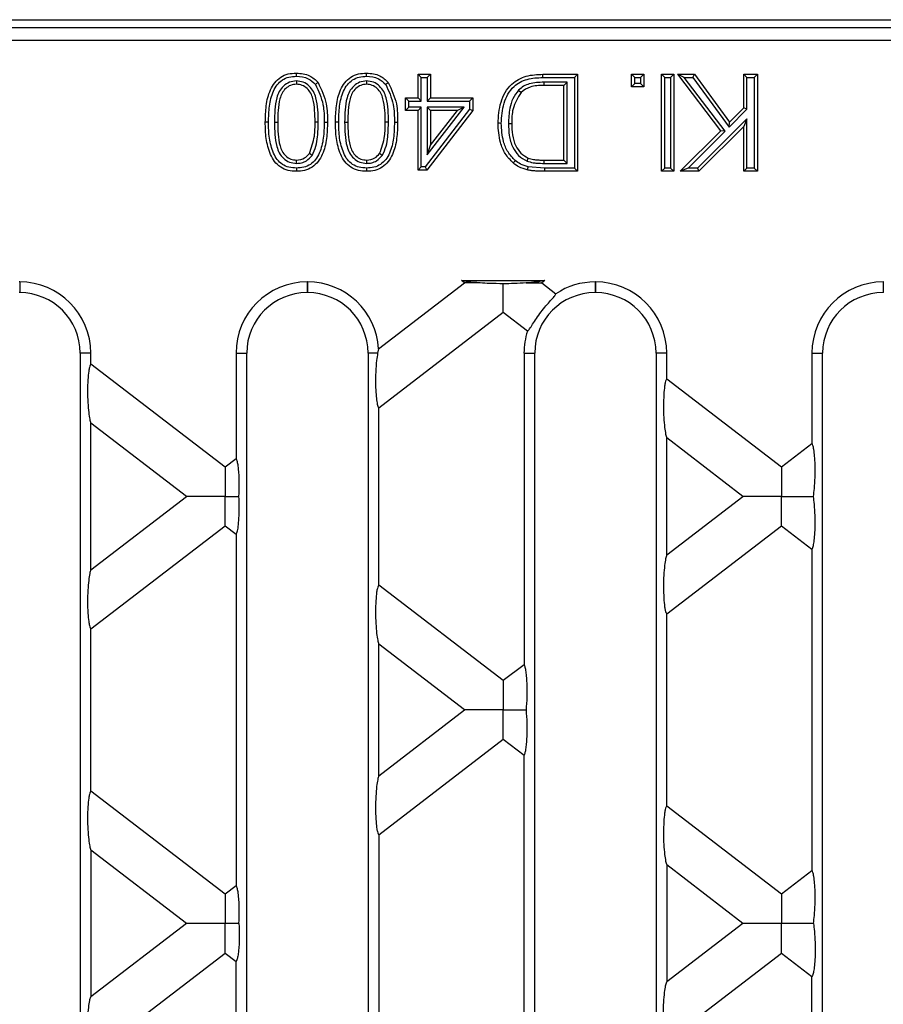
# Model space of a CAD drawing. Units: millimetres. Extents: x 63 to 2101, y 35 to 1370.
# Drawn here: x 597 to 668, y 787 to 869 of the extents above; entities that cross this region are included whole.
import ezdxf

# ---------------------------------------------------------------- set-up
doc = ezdxf.new("R2010")
doc.units = ezdxf.units.MM
doc.header["$LTSCALE"] = 5

msp = doc.modelspace()

# ---------------------------------------------------------------- linework, layer by layer
at = {"color": 7, "linetype": 'Continuous', "lineweight": 25}
for p, q in [((503.554, 868.644), (998.603, 868.644)), ((925.396, 867.96), (576.761, 867.96)), ((576.761, 866.961), (925.396, 866.961)), ((629.641, 863.876), (629.373, 864.144)), ((629.373, 864.144), (630.399, 864.144)), ((629.373, 862.195), (629.373, 864.144)), ((629.641, 863.876), (630.131, 863.876)), ((629.641, 861.927), (629.641, 863.876)), ((630.131, 863.876), (630.399, 864.144)), ((630.131, 863.876), (630.131, 861.927)), ((630.399, 864.144), (630.399, 862.195)), ((639.662, 864.144), (642.527, 864.144)), ((639.663, 863.876), (642.259, 863.876)), ((642.259, 863.876), (642.527, 864.144)), ((642.259, 863.876), (642.259, 856.412)), ((642.527, 864.144), (642.527, 856.144)), ((647.23, 863.876), (646.962, 864.144)), ((646.962, 863.118), (646.962, 864.144)), ((646.962, 864.144), (647.987, 864.144)), ((647.23, 863.386), (647.23, 863.876)), ((647.23, 863.876), (647.719, 863.876)), ((647.719, 863.876), (647.987, 864.144)), ((647.719, 863.876), (647.719, 863.386)), ((647.987, 864.144), (647.987, 863.118)), ((649.704, 863.876), (649.436, 864.144)), ((649.436, 856.144), (649.436, 864.144)), ((649.436, 864.144), (650.461, 864.144)), ((649.704, 856.412), (649.704, 863.876)), ((649.704, 863.876), (650.193, 863.876)), ((650.193, 863.876), (650.461, 864.144)), ((650.193, 863.876), (650.193, 856.412)), ((650.461, 864.144), (650.461, 856.144)), ((651.322, 863.876), (650.781, 864.144)), ((654.329, 859.487), (650.781, 864.144)), ((650.781, 864.144), (652.171, 864.144)), ((654.684, 859.463), (651.322, 863.876)), ((651.322, 863.876), (652.034, 863.876)), ((652.034, 863.876), (652.171, 864.144)), ((652.034, 863.876), (655.012, 859.793)), ((652.171, 864.144), (655.044, 860.203)), ((656.485, 863.876), (656.217, 864.144)), ((656.217, 864.144), (657.345, 864.144)), ((656.217, 861.375), (656.217, 864.144)), ((656.485, 863.876), (657.077, 863.876)), ((656.485, 861.264), (656.485, 863.876)), ((657.077, 863.876), (657.345, 864.144)), ((657.077, 863.876), (657.077, 856.412)), ((657.345, 864.144), (657.345, 856.144)), ((619.342, 863.592), (619.342, 863.324)), ((625.127, 863.592), (625.127, 863.324)), ((637.666, 862.84), (637.86, 862.655)), ((641.667, 863.489), (639.748, 863.489)), ((639.748, 863.489), (639.75, 863.221)), ((641.399, 863.221), (639.75, 863.221)), ((641.667, 863.489), (641.399, 863.221)), ((641.399, 857.067), (641.399, 863.221)), ((641.667, 856.799), (641.667, 863.489)), ((647.23, 863.386), (646.962, 863.118)), ((647.987, 863.118), (646.962, 863.118)), ((647.719, 863.386), (647.23, 863.386)), ((647.719, 863.386), (647.987, 863.118)), ((628.615, 861.927), (628.347, 862.195)), ((628.347, 861.17), (628.347, 862.195)), ((628.347, 862.195), (629.373, 862.195)), ((629.641, 861.927), (629.373, 862.195)), ((630.131, 861.927), (630.399, 862.195)), ((630.399, 862.195), (633.886, 862.195)), ((633.618, 861.927), (633.886, 862.195)), ((633.886, 862.195), (633.886, 861.17)), ((628.615, 861.438), (628.347, 861.17)), ((628.615, 861.438), (628.615, 861.927)), ((628.615, 861.927), (629.641, 861.927)), ((629.641, 861.438), (628.615, 861.438)), ((629.641, 861.438), (629.373, 861.17)), ((629.641, 856.515), (629.641, 861.438)), ((633.618, 861.261), (629.959, 856.515)), ((630.131, 861.927), (633.618, 861.927)), ((630.131, 861.438), (630.131, 857.502)), ((630.131, 857.502), (633.165, 861.438)), ((633.165, 861.438), (630.131, 861.438)), ((630.131, 861.438), (630.399, 861.17)), ((633.165, 861.438), (632.62, 861.17)), ((633.618, 861.927), (633.618, 861.261)), ((633.618, 861.261), (633.886, 861.17)), ((655.012, 859.793), (656.485, 861.264)), ((655.044, 860.203), (656.217, 861.375)), ((656.485, 861.264), (656.217, 861.375)), ((629.373, 861.17), (628.347, 861.17)), ((629.373, 856.247), (629.373, 861.17)), ((633.886, 861.17), (630.091, 856.247)), ((632.62, 861.17), (630.399, 861.17)), ((630.399, 861.17), (630.399, 858.288)), ((630.399, 858.288), (632.62, 861.17)), ((656.485, 860.477), (652.42, 856.412)), ((656.485, 860.477), (656.217, 859.83)), ((656.485, 856.412), (656.485, 860.477)), ((617.536, 860.195), (617.804, 860.195)), ((621.149, 860.195), (620.881, 860.195)), ((623.321, 860.195), (623.588, 860.195)), ((626.933, 860.195), (626.665, 860.195)), ((636.823, 860.084), (637.091, 860.083)), ((656.217, 859.83), (652.531, 856.144)), ((655.012, 859.793), (655.044, 860.203)), ((656.217, 856.144), (656.217, 859.83)), ((650.986, 856.144), (654.329, 859.487)), ((651.633, 856.412), (654.684, 859.463)), ((654.684, 859.463), (654.329, 859.487)), ((630.131, 857.502), (630.399, 858.288)), ((620.638, 857.462), (620.418, 857.615)), ((626.423, 857.462), (626.202, 857.615)), ((638.355, 856.983), (638.455, 857.232)), ((619.353, 856.799), (619.354, 857.067)), ((625.138, 856.799), (625.138, 857.067)), ((629.641, 856.515), (629.373, 856.247)), ((629.959, 856.515), (629.641, 856.515)), ((629.959, 856.515), (630.091, 856.247)), ((639.791, 856.412), (638.441, 856.52)), ((639.775, 856.799), (639.777, 857.067)), ((639.775, 856.799), (641.667, 856.799)), ((639.777, 857.067), (641.399, 857.067)), ((642.259, 856.412), (639.791, 856.412)), ((639.791, 856.412), (639.791, 856.144)), ((641.667, 856.799), (641.399, 857.067)), ((642.259, 856.412), (642.527, 856.144)), ((649.704, 856.412), (649.436, 856.144)), ((650.193, 856.412), (649.704, 856.412)), ((650.193, 856.412), (650.461, 856.144)), ((651.633, 856.412), (650.986, 856.144)), ((652.42, 856.412), (651.633, 856.412)), ((652.42, 856.412), (652.531, 856.144)), ((656.485, 856.412), (656.217, 856.144)), ((657.077, 856.412), (656.485, 856.412)), ((657.077, 856.412), (657.345, 856.144)), ((630.091, 856.247), (629.373, 856.247)), ((642.527, 856.144), (639.791, 856.144)), ((650.461, 856.144), (649.436, 856.144)), ((652.531, 856.144), (650.986, 856.144)), ((657.345, 856.144), (656.217, 856.144)), ((596.532, 847.026), (596.492, 847.026)), ((596.532, 847.026), (596.532, 846.144)), ((620.27, 847.026), (620.23, 847.026)), ((620.23, 847.026), (620.23, 846.144)), ((620.27, 847.026), (620.27, 846.144)), ((626.122, 841.503), (633.214, 846.944)), ((632.953, 847.144), (639.836, 847.144)), ((633.214, 846.944), (632.953, 847.144)), ((639.836, 847.144), (639.576, 846.944)), ((639.576, 846.944), (640.736, 846.054)), ((643.968, 847.026), (643.968, 846.144)), ((644.008, 847.026), (643.968, 847.026)), ((644.008, 847.026), (644.008, 846.144)), ((667.746, 847.026), (667.706, 847.026)), ((667.706, 847.026), (667.706, 846.144)), ((596.532, 846.144), (596.492, 846.144)), ((620.27, 846.144), (620.23, 846.144)), ((644.008, 846.144), (643.968, 846.144)), ((667.746, 846.144), (667.706, 846.144)), ((636.395, 844.503), (626.132, 836.628)), ((638.392, 842.97), (636.395, 844.503)), ((602.394, 841.164), (601.512, 841.164)), ((601.512, 841.164), (601.512, 747.124)), ((602.394, 840.274), (602.394, 841.164)), ((614.369, 841.164), (614.369, 832.484)), ((614.369, 841.164), (615.25, 841.164)), ((615.25, 747.124), (615.25, 841.164)), ((626.04, 841.164), (625.25, 841.164)), ((625.25, 841.164), (625.25, 747.124)), ((626.122, 841.503), (626.04, 841.164)), ((638.107, 841.164), (638.988, 841.164)), ((638.107, 841.164), (638.107, 815.499)), ((638.988, 747.124), (638.988, 841.164)), ((649.87, 841.164), (648.988, 841.164)), ((648.988, 841.164), (648.988, 747.124)), ((649.87, 839.045), (649.87, 841.164)), ((661.845, 841.164), (661.845, 833.714)), ((661.845, 841.164), (662.726, 841.164)), ((662.726, 747.124), (662.726, 841.164)), ((602.394, 840.274), (613.458, 831.785)), ((649.87, 839.045), (659.331, 831.785)), ((626.132, 822.06), (626.132, 836.628)), ((602.394, 823.295), (602.394, 835.393)), ((610.277, 829.344), (602.394, 835.393)), ((649.87, 824.525), (649.87, 834.163)), ((656.15, 829.344), (649.87, 834.163)), ((659.331, 831.785), (661.845, 833.714)), ((613.458, 831.785), (614.369, 832.484)), ((602.394, 823.295), (610.277, 829.344)), ((649.87, 824.525), (656.15, 829.344)), ((613.458, 826.903), (602.394, 818.414)), ((614.369, 826.204), (613.458, 826.903)), ((659.331, 826.903), (649.87, 819.643)), ((661.845, 824.975), (659.331, 826.903)), ((614.369, 826.204), (614.369, 797.284)), ((661.845, 824.975), (661.845, 798.514)), ((626.132, 822.06), (636.395, 814.185)), ((649.87, 803.845), (649.87, 819.643)), ((602.394, 805.074), (602.394, 818.414)), ((626.132, 806.31), (626.132, 817.178)), ((633.214, 811.744), (626.132, 817.178)), ((636.395, 814.185), (638.107, 815.499)), ((626.132, 806.31), (633.214, 811.744)), ((636.395, 809.303), (626.132, 801.428)), ((638.107, 807.989), (636.395, 809.303)), ((638.107, 780.299), (638.107, 807.989)), ((602.394, 805.074), (613.458, 796.585)), ((649.87, 803.845), (659.331, 796.585)), ((626.132, 801.428), (626.132, 786.86)), ((602.394, 800.193), (602.394, 788.095)), ((610.277, 794.144), (602.394, 800.193)), ((649.87, 798.963), (649.87, 789.325)), ((656.15, 794.144), (649.87, 798.963)), ((659.331, 796.585), (661.845, 798.514)), ((613.458, 796.585), (614.369, 797.284)), ((610.277, 794.144), (602.394, 788.095)), ((656.15, 794.144), (649.87, 789.325)), ((602.394, 783.214), (613.458, 791.703)), ((613.458, 791.703), (614.369, 791.004)), ((649.87, 784.443), (659.331, 791.703)), ((659.331, 791.703), (661.845, 789.775)), ((614.369, 762.084), (614.369, 791.004)), ((661.845, 763.314), (661.845, 789.775))]:
    msp.add_line(p, q, dxfattribs=at)
at = {"color": 7, "linetype": 'Continuous', "lineweight": 25, "flags": 128}
for points in [[(619.341, 863.979), (619.342, 864.129), (619.342, 864.247)], [(625.125, 863.979), (625.126, 864.129), (625.127, 864.247)], [(639.663, 863.876), (639.662, 864.026), (639.662, 864.144)], [(620.918, 863.31), (621.036, 863.403), (621.129, 863.476)], [(626.703, 863.31), (626.821, 863.403), (626.914, 863.476)], [(617.046, 860.198), (616.896, 860.198), (616.778, 860.199)], [(621.638, 860.198), (621.789, 860.198), (621.906, 860.199)], [(622.831, 860.198), (622.681, 860.198), (622.563, 860.199)], [(627.423, 860.198), (627.573, 860.198), (627.691, 860.199)], [(636.231, 860.1), (636.081, 860.101), (635.963, 860.101)], [(619.344, 856.412), (619.343, 856.262), (619.342, 856.144)], [(625.129, 856.412), (625.128, 856.262), (625.127, 856.144)], [(637.386, 857.037), (637.29, 856.922), (637.214, 856.832)], [(638.441, 856.52), (638.406, 856.374), (638.378, 856.259)]]:
    msp.add_lwpolyline(points, dxfattribs=at)
at = {"color": 7, "linetype": 'Continuous', "lineweight": 25}
for centre, radius, start, end in [((596.532, 841.164), 5.862, 0, 90), ((620.23, 841.164), 5.862, 90, 180), ((620.27, 841.164), 5.862, 3.31218, 90), ((643.968, 841.164), 5.862, 90, 123.46841), ((644.008, 841.164), 5.862, 0, 90), ((667.706, 841.164), 5.862, 90, 180), ((596.532, 841.164), 4.98, 0, 90), ((620.23, 841.164), 4.98, 90, 180), ((620.27, 841.164), 4.98, 0, 90), ((643.968, 841.164), 4.98, 90, 180), ((644.008, 841.164), 4.98, 0, 90), ((667.706, 841.164), 4.98, 90, 180), ((643.968, 841.164), 5.862, 162.05095, 180)]:
    msp.add_arc(centre, radius, start, end, dxfattribs=at)
for points, knots in [([(616.778, 860.199), (616.79, 860.651), (616.813, 861.554), (617.074, 862.671), (617.526, 863.462), (618.026, 863.936), (618.663, 864.207), (619.116, 864.233), (619.342, 864.247)], [0, 0, 0, 0, 0.250486, 0.500344, 0.625393, 0.750178, 0.874975, 1, 1, 1, 1]), ([(617.046, 860.198), (617.057, 860.638), (617.08, 861.503), (617.324, 862.563), (617.734, 863.287), (618.172, 863.705), (618.734, 863.944), (619.135, 863.967), (619.341, 863.979)], [0, 0, 0, 0, 0.264444, 0.5196596, 0.6423602, 0.7598647, 0.8770834, 1, 1, 1, 1]), ([(619.341, 863.979), (619.683, 863.951), (620.289, 863.902), (620.728, 863.489), (620.918, 863.31)], [0, 0, 0, 0, 0.565361, 1, 1, 1, 1]), ([(619.342, 864.247), (619.727, 864.214), (620.415, 864.154), (620.911, 863.683), (621.129, 863.476)], [0, 0, 0, 0, 0.559688, 1, 1, 1, 1]), ([(622.563, 860.199), (622.575, 860.651), (622.598, 861.554), (622.859, 862.671), (623.31, 863.462), (623.81, 863.936), (624.448, 864.207), (624.9, 864.233), (625.127, 864.247)], [0, 0, 0, 0, 0.250486, 0.500344, 0.625393, 0.750178, 0.874975, 1, 1, 1, 1]), ([(622.831, 860.198), (622.842, 860.638), (622.864, 861.503), (623.108, 862.563), (623.519, 863.287), (623.957, 863.705), (624.519, 863.944), (624.92, 863.967), (625.125, 863.979)], [0, 0, 0, 0, 0.264444, 0.51966, 0.64236, 0.759865, 0.877083, 1, 1, 1, 1]), ([(625.125, 863.979), (625.468, 863.951), (626.074, 863.902), (626.512, 863.489), (626.703, 863.31)], [0, 0, 0, 0, 0.565361, 1, 1, 1, 1]), ([(625.127, 864.247), (625.512, 864.214), (626.199, 864.154), (626.695, 863.683), (626.914, 863.476)], [0, 0, 0, 0, 0.559688, 1, 1, 1, 1]), ([(635.963, 860.101), (636.003, 860.685), (636.084, 861.85), (636.899, 863.354), (638.28, 864.088), (639.2, 864.125), (639.662, 864.144)], [0, 0, 0, 0, 0.2808312, 0.5599606, 0.7790666, 1, 1, 1, 1]), ([(636.231, 860.1), (636.269, 860.657), (636.343, 861.75), (637.093, 863.153), (638.373, 863.827), (639.224, 863.86), (639.663, 863.876)], [0, 0, 0, 0, 0.2868346, 0.5636409, 0.7752046, 1, 1, 1, 1]), ([(619.342, 863.592), (619.148, 863.571), (618.757, 863.53), (618.268, 863.188), (617.903, 862.742), (617.557, 861.738), (617.545, 860.874), (617.536, 860.195)], [0, 0, 0, 0, 0.134442, 0.269917, 0.402452, 0.530773, 1, 1, 1, 1]), ([(619.342, 863.324), (619.179, 863.306), (618.853, 863.271), (618.446, 862.98), (618.135, 862.599), (617.822, 861.665), (617.812, 860.848), (617.804, 860.195)], [0, 0, 0, 0, 0.1246576, 0.2493906, 0.3743768, 0.4995896, 1, 1, 1, 1]), ([(621.149, 860.195), (621.139, 860.873), (621.128, 861.738), (620.783, 862.743), (620.417, 863.189), (619.928, 863.532), (619.537, 863.572), (619.342, 863.592)], [0, 0, 0, 0, 0.469115, 0.59726, 0.730118, 0.86588, 1, 1, 1, 1]), ([(620.881, 860.195), (620.872, 860.848), (620.862, 861.665), (620.551, 862.6), (620.24, 862.981), (619.832, 863.273), (619.506, 863.307), (619.342, 863.324)], [0, 0, 0, 0, 0.500363, 0.625568, 0.750538, 0.875304, 1, 1, 1, 1]), ([(620.918, 863.31), (621.169, 862.767), (621.625, 861.776), (621.634, 860.689), (621.638, 860.198)], [0, 0, 0, 0, 0.5485, 1, 1, 1, 1]), ([(621.129, 863.476), (621.402, 862.894), (621.891, 861.852), (621.902, 860.706), (621.906, 860.199)], [0, 0, 0, 0, 0.557971, 1, 1, 1, 1]), ([(625.127, 863.592), (624.932, 863.571), (624.542, 863.53), (624.052, 863.188), (623.688, 862.742), (623.341, 861.738), (623.33, 860.874), (623.321, 860.195)], [0, 0, 0, 0, 0.134442, 0.269917, 0.402452, 0.530773, 1, 1, 1, 1]), ([(625.127, 863.324), (624.964, 863.306), (624.638, 863.271), (624.23, 862.98), (623.919, 862.599), (623.607, 861.665), (623.597, 860.848), (623.588, 860.195)], [0, 0, 0, 0, 0.1246576, 0.2493906, 0.3743768, 0.4995896, 1, 1, 1, 1]), ([(626.933, 860.195), (626.924, 860.873), (626.912, 861.738), (626.568, 862.743), (626.202, 863.189), (625.712, 863.532), (625.321, 863.572), (625.127, 863.592)], [0, 0, 0, 0, 0.469115, 0.59726, 0.730118, 0.86588, 1, 1, 1, 1]), ([(626.665, 860.195), (626.657, 860.848), (626.647, 861.665), (626.336, 862.6), (626.024, 862.981), (625.617, 863.273), (625.29, 863.307), (625.127, 863.324)], [0, 0, 0, 0, 0.500363, 0.625568, 0.750538, 0.875304, 1, 1, 1, 1]), ([(626.703, 863.31), (626.953, 862.767), (627.41, 861.776), (627.419, 860.689), (627.423, 860.198)], [0, 0, 0, 0, 0.5485, 1, 1, 1, 1]), ([(626.914, 863.476), (627.187, 862.894), (627.676, 861.852), (627.686, 860.706), (627.691, 860.199)], [0, 0, 0, 0, 0.5579715, 1, 1, 1, 1]), ([(637.666, 862.84), (637.495, 862.613), (637.157, 862.162), (636.871, 861.205), (636.841, 860.506), (636.823, 860.084)], [0, 0, 0, 0, 0.2877534, 0.5703428, 1, 1, 1, 1]), ([(639.748, 863.489), (639.34, 863.475), (638.762, 863.456), (638.058, 863.175), (637.798, 862.953), (637.666, 862.84)], [0, 0, 0, 0, 0.542697, 0.769313, 1, 1, 1, 1]), ([(639.75, 863.221), (639.361, 863.22), (638.67, 863.218), (638.107, 862.827), (637.86, 862.655)], [0, 0, 0, 0, 0.561788, 1, 1, 1, 1]), ([(637.86, 862.655), (637.593, 862.212), (637.113, 861.416), (637.098, 860.492), (637.091, 860.083)], [0, 0, 0, 0, 0.557433, 1, 1, 1, 1]), ([(619.342, 856.144), (619.116, 856.159), (618.663, 856.188), (618.026, 856.458), (617.516, 856.925), (617.098, 857.735), (616.8, 858.839), (616.785, 859.745), (616.778, 860.199)], [0, 0, 0, 0, 0.12504, 0.249925, 0.374636, 0.499689, 0.749567, 1, 1, 1, 1]), ([(619.344, 856.412), (619.138, 856.425), (618.734, 856.45), (618.173, 856.688), (617.725, 857.1), (617.348, 857.842), (617.066, 858.888), (617.053, 859.757), (617.046, 860.198)], [0, 0, 0, 0, 0.123159, 0.24177, 0.357575, 0.480015, 0.736009, 1, 1, 1, 1]), ([(617.536, 860.195), (617.545, 859.515), (617.556, 858.648), (617.909, 857.646), (618.27, 857.194), (618.766, 856.855), (619.158, 856.818), (619.353, 856.799)], [0, 0, 0, 0, 0.468903, 0.597134, 0.729402, 0.866108, 1, 1, 1, 1]), ([(617.804, 860.195), (617.811, 859.54), (617.821, 858.72), (618.142, 857.787), (618.449, 857.401), (618.862, 857.113), (619.19, 857.082), (619.354, 857.067)], [0, 0, 0, 0, 0.500379, 0.625559, 0.750527, 0.875236, 1, 1, 1, 1]), ([(621.906, 860.199), (621.894, 859.746), (621.87, 858.842), (621.611, 857.723), (621.159, 856.931), (620.66, 856.457), (620.022, 856.185), (619.569, 856.158), (619.342, 856.144)], [0, 0, 0, 0, 0.250496, 0.500364, 0.625419, 0.750199, 0.874977, 1, 1, 1, 1]), ([(621.638, 860.198), (621.627, 859.757), (621.603, 858.892), (621.362, 857.832), (620.951, 857.107), (620.513, 856.687), (619.951, 856.448), (619.549, 856.424), (619.344, 856.412)], [0, 0, 0, 0, 0.264496, 0.519671, 0.64212, 0.759689, 0.877231, 1, 1, 1, 1]), ([(620.418, 857.615), (620.584, 858.082), (620.883, 858.918), (620.882, 859.804), (620.881, 860.195)], [0, 0, 0, 0, 0.558062, 1, 1, 1, 1]), ([(620.638, 857.462), (620.757, 857.71), (620.99, 858.196), (621.121, 859.133), (621.138, 859.795), (621.149, 860.195)], [0, 0, 0, 0, 0.292068, 0.572186, 1, 1, 1, 1]), ([(625.127, 856.144), (624.9, 856.159), (624.447, 856.188), (623.811, 856.458), (623.301, 856.925), (622.882, 857.735), (622.585, 858.839), (622.57, 859.745), (622.563, 860.199)], [0, 0, 0, 0, 0.12504, 0.249925, 0.374636, 0.499689, 0.749567, 1, 1, 1, 1]), ([(625.129, 856.412), (624.923, 856.425), (624.518, 856.45), (623.958, 856.688), (623.51, 857.1), (623.132, 857.842), (622.85, 858.888), (622.837, 859.757), (622.831, 860.198)], [0, 0, 0, 0, 0.123159, 0.24177, 0.357575, 0.480015, 0.736009, 1, 1, 1, 1]), ([(623.321, 860.195), (623.329, 859.515), (623.34, 858.648), (623.694, 857.646), (624.055, 857.194), (624.55, 856.855), (624.943, 856.818), (625.138, 856.799)], [0, 0, 0, 0, 0.468903, 0.597134, 0.729402, 0.866108, 1, 1, 1, 1]), ([(623.588, 860.195), (623.596, 859.54), (623.605, 858.72), (623.926, 857.787), (624.234, 857.401), (624.647, 857.113), (624.974, 857.082), (625.138, 857.067)], [0, 0, 0, 0, 0.5003787, 0.6255594, 0.7505268, 0.875236, 1, 1, 1, 1]), ([(627.691, 860.199), (627.679, 859.746), (627.654, 858.842), (627.396, 857.723), (626.944, 856.931), (626.444, 856.457), (625.806, 856.185), (625.354, 856.158), (625.127, 856.144)], [0, 0, 0, 0, 0.250496, 0.500364, 0.625419, 0.750199, 0.874977, 1, 1, 1, 1]), ([(627.423, 860.198), (627.411, 859.757), (627.388, 858.892), (627.146, 857.832), (626.736, 857.107), (626.298, 856.687), (625.736, 856.448), (625.334, 856.424), (625.129, 856.412)], [0, 0, 0, 0, 0.264496, 0.519671, 0.64212, 0.759689, 0.877231, 1, 1, 1, 1]), ([(626.202, 857.615), (626.369, 858.082), (626.668, 858.918), (626.666, 859.804), (626.665, 860.195)], [0, 0, 0, 0, 0.558062, 1, 1, 1, 1]), ([(626.423, 857.462), (626.542, 857.71), (626.775, 858.196), (626.906, 859.133), (626.923, 859.795), (626.933, 860.195)], [0, 0, 0, 0, 0.292068, 0.572186, 1, 1, 1, 1]), ([(637.214, 856.832), (636.979, 857.075), (636.509, 857.563), (636.051, 858.704), (635.996, 859.571), (635.963, 860.101)], [0, 0, 0, 0, 0.27977, 0.55992, 1, 1, 1, 1]), ([(637.386, 857.037), (637.171, 857.26), (636.738, 857.711), (636.313, 858.779), (636.262, 859.596), (636.231, 860.1)], [0, 0, 0, 0, 0.27378, 0.552247, 1, 1, 1, 1]), ([(636.823, 860.084), (636.833, 859.756), (636.853, 859.087), (637.117, 858.171), (637.628, 857.407), (638.111, 857.126), (638.355, 856.983)], [0, 0, 0, 0, 0.267835, 0.54709, 0.770846, 1, 1, 1, 1]), ([(637.091, 860.083), (637.1, 859.77), (637.119, 859.144), (637.359, 858.296), (637.815, 857.609), (638.242, 857.358), (638.455, 857.232)], [0, 0, 0, 0, 0.2807523, 0.5607222, 0.7808291, 1, 1, 1, 1]), ([(619.353, 856.799), (619.492, 856.808), (619.776, 856.827), (620.247, 857.03), (620.491, 857.3), (620.638, 857.462)], [0, 0, 0, 0, 0.278516, 0.567006, 1, 1, 1, 1]), ([(619.354, 857.067), (619.59, 857.1), (620.013, 857.159), (620.294, 857.475), (620.418, 857.615)], [0, 0, 0, 0, 0.55834, 1, 1, 1, 1]), ([(625.138, 857.067), (625.374, 857.1), (625.798, 857.159), (626.078, 857.475), (626.202, 857.615)], [0, 0, 0, 0, 0.55834, 1, 1, 1, 1]), ([(625.138, 856.799), (625.277, 856.808), (625.56, 856.827), (626.031, 857.03), (626.276, 857.3), (626.423, 857.462)], [0, 0, 0, 0, 0.278516, 0.567006, 1, 1, 1, 1]), ([(638.455, 857.232), (638.601, 857.19), (638.841, 857.12), (639.188, 857.085), (639.482, 857.07), (639.679, 857.068), (639.777, 857.067)], [0, 0, 0, 0, 0.339573, 0.559718, 0.779851, 1, 1, 1, 1]), ([(638.378, 856.259), (638.141, 856.328), (637.718, 856.449), (637.368, 856.715), (637.214, 856.832)], [0, 0, 0, 0, 0.559864, 1, 1, 1, 1]), ([(638.441, 856.52), (638.226, 856.581), (637.842, 856.691), (637.525, 856.932), (637.386, 857.037)], [0, 0, 0, 0, 0.561734, 1, 1, 1, 1]), ([(638.355, 856.983), (638.519, 856.935), (638.784, 856.857), (639.162, 856.818), (639.471, 856.802), (639.675, 856.8), (639.775, 856.799)], [0, 0, 0, 0, 0.356086, 0.573688, 0.790946, 1, 1, 1, 1]), ([(639.791, 856.144), (639.63, 856.146), (639.365, 856.149), (638.996, 856.169), (638.685, 856.2), (638.48, 856.24), (638.378, 856.259)], [0, 0, 0, 0, 0.340033, 0.560047, 0.780046, 1, 1, 1, 1]), ([(634.501, 846.944), (634.139, 846.973), (633.537, 847.02), (633.12, 847.109), (632.953, 847.144)], [0, 0, 0, 0, 0.599295, 1, 1, 1, 1]), ([(634.501, 846.944), (634.177, 846.944), (633.641, 846.944), (633.335, 846.944), (633.214, 846.944)], [0, 0, 0, 0, 0.603056, 1, 1, 1, 1]), ([(636.395, 846.88), (636.011, 846.882), (635.358, 846.885), (634.752, 846.927), (634.501, 846.944)], [0, 0, 0, 0, 0.586163, 1, 1, 1, 1]), ([(638.289, 846.944), (637.961, 846.923), (637.349, 846.883), (636.698, 846.881), (636.395, 846.88)], [0, 0, 0, 0, 0.535336, 1, 1, 1, 1]), ([(636.395, 844.503), (636.395, 844.611), (636.395, 844.842), (636.395, 845.671), (636.395, 846.417), (636.395, 846.88)], [0, 0, 0, 0, 0.248964, 0.533752, 1, 1, 1, 1]), ([(639.836, 847.144), (639.611, 847.099), (639.179, 847.012), (638.577, 846.966), (638.289, 846.944)], [0, 0, 0, 0, 0.521657, 1, 1, 1, 1]), ([(638.289, 846.944), (638.612, 846.944), (639.148, 846.944), (639.454, 846.944), (639.576, 846.944)], [0, 0, 0, 0, 0.603056, 1, 1, 1, 1]), ([(638.392, 842.97), (638.448, 843.023), (638.559, 843.128), (638.808, 843.524), (639.124, 844.017), (639.507, 844.555), (639.923, 845.068), (640.314, 845.505), (640.629, 845.851), (640.7, 845.986), (640.736, 846.054)], [0, 0, 0, 0, 0.124968, 0.250035, 0.375053, 0.499972, 0.624944, 0.74996, 0.874894, 1, 1, 1, 1]), ([(626.04, 841.164), (626.007, 840.965), (625.935, 840.521), (625.873, 839.589), (625.861, 838.611), (625.898, 837.762), (625.962, 837.168), (626.043, 836.775), (626.104, 836.675), (626.132, 836.628)], [0, 0, 0, 0, 0.148033, 0.331301, 0.531954, 0.675745, 0.802275, 0.909355, 1, 1, 1, 1]), ([(602.394, 840.274), (602.375, 840.246), (602.333, 840.185), (602.274, 839.979), (602.205, 839.593), (602.145, 838.931), (602.121, 838.023), (602.146, 837.087), (602.212, 836.292), (602.296, 835.711), (602.364, 835.49), (602.394, 835.393)], [0, 0, 0, 0, 0.056041, 0.120077, 0.193888, 0.324972, 0.477278, 0.635892, 0.781835, 0.903587, 1, 1, 1, 1]), ([(649.87, 839.045), (649.851, 839.016), (649.809, 838.956), (649.75, 838.749), (649.681, 838.363), (649.621, 837.701), (649.597, 836.794), (649.622, 835.857), (649.688, 835.062), (649.772, 834.481), (649.84, 834.261), (649.87, 834.163)], [0, 0, 0, 0, 0.0560412, 0.1200769, 0.1938884, 0.3249725, 0.4772775, 0.6358919, 0.7818345, 0.9035871, 1, 1, 1, 1]), ([(661.967, 829.344), (661.996, 829.555), (662.06, 830.021), (662.11, 830.934), (662.113, 831.863), (662.073, 832.653), (662.009, 833.205), (661.931, 833.573), (661.872, 833.669), (661.845, 833.714)], [0, 0, 0, 0, 0.152822, 0.336982, 0.53462, 0.675649, 0.800717, 0.907973, 1, 1, 1, 1]), ([(614.611, 829.344), (614.623, 829.721), (614.648, 830.483), (614.599, 831.447), (614.52, 832.043), (614.449, 832.356), (614.394, 832.443), (614.369, 832.484)], [0, 0, 0, 0, 0.297818, 0.602446, 0.748616, 0.880747, 1, 1, 1, 1]), ([(613.458, 831.785), (613.458, 831.674), (613.458, 831.437), (613.458, 830.582), (613.458, 829.818), (613.458, 829.344)], [0, 0, 0, 0, 0.248472, 0.53379, 1, 1, 1, 1]), ([(659.331, 831.785), (659.331, 831.674), (659.331, 831.437), (659.331, 830.582), (659.331, 829.818), (659.331, 829.344)], [0, 0, 0, 0, 0.248472, 0.53379, 1, 1, 1, 1]), ([(613.458, 829.344), (613.068, 829.344), (612.3, 829.344), (611.333, 829.344), (610.621, 829.344), (610.384, 829.344), (610.277, 829.344)], [0, 0, 0, 0, 0.3161921, 0.6230662, 0.8303988, 1, 1, 1, 1]), ([(613.458, 829.344), (613.677, 829.344), (614.065, 829.344), (614.446, 829.344), (614.611, 829.344)], [0, 0, 0, 0, 0.565269, 1, 1, 1, 1]), ([(613.458, 826.903), (613.458, 827.014), (613.458, 827.251), (613.458, 828.106), (613.458, 828.87), (613.458, 829.344)], [0, 0, 0, 0, 0.248472, 0.53379, 1, 1, 1, 1]), ([(614.369, 826.204), (614.402, 826.262), (614.472, 826.387), (614.558, 826.875), (614.62, 827.585), (614.643, 828.455), (614.621, 829.053), (614.611, 829.344)], [0, 0, 0, 0, 0.153439, 0.328393, 0.524593, 0.768288, 1, 1, 1, 1]), ([(659.331, 829.344), (658.942, 829.344), (658.173, 829.344), (657.207, 829.344), (656.495, 829.344), (656.257, 829.344), (656.15, 829.344)], [0, 0, 0, 0, 0.316192, 0.623066, 0.830399, 1, 1, 1, 1]), ([(659.331, 829.344), (659.896, 829.344), (660.845, 829.344), (661.643, 829.344), (661.967, 829.344)], [0, 0, 0, 0, 0.594478, 1, 1, 1, 1]), ([(659.331, 826.903), (659.331, 827.014), (659.331, 827.251), (659.331, 828.106), (659.331, 828.87), (659.331, 829.344)], [0, 0, 0, 0, 0.248472, 0.53379, 1, 1, 1, 1]), ([(661.845, 824.975), (661.872, 825.019), (661.931, 825.115), (662.009, 825.483), (662.073, 826.035), (662.113, 826.825), (662.11, 827.754), (662.06, 828.667), (661.996, 829.133), (661.967, 829.344)], [0, 0, 0, 0, 0.0920273, 0.1992829, 0.3243507, 0.4653803, 0.6630179, 0.8471778, 1, 1, 1, 1]), ([(649.87, 824.525), (649.84, 824.428), (649.772, 824.207), (649.688, 823.626), (649.622, 822.831), (649.597, 821.894), (649.621, 820.987), (649.681, 820.325), (649.75, 819.939), (649.809, 819.732), (649.851, 819.672), (649.87, 819.643)], [0, 0, 0, 0, 0.096413, 0.218165, 0.364108, 0.522722, 0.675028, 0.806112, 0.879923, 0.943959, 1, 1, 1, 1]), ([(602.394, 823.295), (602.364, 823.198), (602.296, 822.977), (602.212, 822.397), (602.146, 821.602), (602.121, 820.665), (602.145, 819.757), (602.205, 819.095), (602.274, 818.709), (602.333, 818.503), (602.375, 818.442), (602.394, 818.414)], [0, 0, 0, 0, 0.096413, 0.218165, 0.364108, 0.522722, 0.675028, 0.806112, 0.879923, 0.943959, 1, 1, 1, 1]), ([(626.132, 822.06), (626.113, 822.031), (626.071, 821.97), (626.012, 821.764), (625.943, 821.378), (625.883, 820.716), (625.859, 819.809), (625.884, 818.872), (625.95, 818.077), (626.034, 817.496), (626.102, 817.275), (626.132, 817.178)], [0, 0, 0, 0, 0.0560412, 0.1200769, 0.1938884, 0.3249725, 0.4772775, 0.6358919, 0.7818345, 0.9035871, 1, 1, 1, 1]), ([(638.306, 811.744), (638.331, 812.103), (638.384, 812.857), (638.369, 813.908), (638.313, 814.654), (638.253, 815.085), (638.183, 815.379), (638.131, 815.46), (638.107, 815.499)], [0, 0, 0, 0, 0.256156, 0.538749, 0.67301, 0.794867, 0.903331, 1, 1, 1, 1]), ([(636.395, 814.185), (636.395, 814.074), (636.395, 813.837), (636.395, 812.982), (636.395, 812.218), (636.395, 811.744)], [0, 0, 0, 0, 0.248472, 0.53379, 1, 1, 1, 1]), ([(636.395, 811.744), (636.005, 811.744), (635.237, 811.744), (634.27, 811.744), (633.558, 811.744), (633.32, 811.744), (633.214, 811.744)], [0, 0, 0, 0, 0.316192, 0.623066, 0.830399, 1, 1, 1, 1]), ([(636.395, 811.744), (636.773, 811.744), (637.429, 811.744), (638.044, 811.744), (638.306, 811.744)], [0, 0, 0, 0, 0.575664, 1, 1, 1, 1]), ([(636.395, 809.303), (636.395, 809.414), (636.395, 809.651), (636.395, 810.506), (636.395, 811.27), (636.395, 811.744)], [0, 0, 0, 0, 0.2484715, 0.5337895, 1, 1, 1, 1]), ([(638.107, 807.989), (638.131, 808.028), (638.183, 808.109), (638.253, 808.403), (638.313, 808.834), (638.369, 809.58), (638.384, 810.631), (638.331, 811.385), (638.306, 811.744)], [0, 0, 0, 0, 0.096669, 0.205133, 0.32699, 0.461251, 0.743844, 1, 1, 1, 1]), ([(626.132, 806.31), (626.102, 806.213), (626.034, 805.992), (625.95, 805.411), (625.884, 804.616), (625.859, 803.679), (625.883, 802.772), (625.943, 802.11), (626.012, 801.724), (626.071, 801.518), (626.113, 801.457), (626.132, 801.428)], [0, 0, 0, 0, 0.096413, 0.218165, 0.364108, 0.522722, 0.675028, 0.806112, 0.879923, 0.943959, 1, 1, 1, 1]), ([(602.394, 805.074), (602.375, 805.046), (602.333, 804.985), (602.274, 804.779), (602.205, 804.393), (602.145, 803.731), (602.121, 802.823), (602.146, 801.887), (602.212, 801.092), (602.296, 800.511), (602.364, 800.29), (602.394, 800.193)], [0, 0, 0, 0, 0.056041, 0.120077, 0.193888, 0.324972, 0.477278, 0.635892, 0.781835, 0.903587, 1, 1, 1, 1]), ([(649.87, 803.845), (649.851, 803.816), (649.809, 803.756), (649.75, 803.549), (649.681, 803.163), (649.621, 802.501), (649.597, 801.594), (649.622, 800.657), (649.688, 799.862), (649.772, 799.281), (649.84, 799.061), (649.87, 798.963)], [0, 0, 0, 0, 0.056041, 0.120077, 0.193888, 0.324972, 0.477278, 0.635892, 0.781835, 0.903587, 1, 1, 1, 1]), ([(661.967, 794.144), (661.996, 794.355), (662.06, 794.821), (662.11, 795.734), (662.113, 796.663), (662.073, 797.453), (662.009, 798.005), (661.931, 798.373), (661.872, 798.469), (661.845, 798.514)], [0, 0, 0, 0, 0.152822, 0.336982, 0.53462, 0.675649, 0.800717, 0.907973, 1, 1, 1, 1]), ([(614.611, 794.144), (614.623, 794.521), (614.648, 795.283), (614.599, 796.247), (614.52, 796.843), (614.449, 797.156), (614.394, 797.243), (614.369, 797.284)], [0, 0, 0, 0, 0.297818, 0.602446, 0.748616, 0.880747, 1, 1, 1, 1]), ([(613.458, 796.585), (613.458, 796.474), (613.458, 796.237), (613.458, 795.382), (613.458, 794.618), (613.458, 794.144)], [0, 0, 0, 0, 0.2484715, 0.5337895, 1, 1, 1, 1]), ([(659.331, 796.585), (659.331, 796.474), (659.331, 796.237), (659.331, 795.382), (659.331, 794.618), (659.331, 794.144)], [0, 0, 0, 0, 0.248472, 0.53379, 1, 1, 1, 1]), ([(613.458, 794.144), (613.068, 794.144), (612.3, 794.144), (611.333, 794.144), (610.621, 794.144), (610.384, 794.144), (610.277, 794.144)], [0, 0, 0, 0, 0.316192, 0.623066, 0.830399, 1, 1, 1, 1]), ([(614.611, 794.144), (614.399, 794.144), (614.018, 794.144), (613.63, 794.144), (613.458, 794.144)], [0, 0, 0, 0, 0.555316, 1, 1, 1, 1]), ([(613.458, 791.703), (613.458, 791.814), (613.458, 792.051), (613.458, 792.906), (613.458, 793.67), (613.458, 794.144)], [0, 0, 0, 0, 0.2484715, 0.5337895, 1, 1, 1, 1]), ([(614.611, 794.144), (614.623, 793.767), (614.648, 793.005), (614.599, 792.041), (614.52, 791.445), (614.449, 791.132), (614.394, 791.045), (614.369, 791.004)], [0, 0, 0, 0, 0.297818, 0.602446, 0.748616, 0.880747, 1, 1, 1, 1]), ([(659.331, 794.144), (658.942, 794.144), (658.173, 794.144), (657.207, 794.144), (656.495, 794.144), (656.257, 794.144), (656.15, 794.144)], [0, 0, 0, 0, 0.316192, 0.623066, 0.830399, 1, 1, 1, 1]), ([(661.967, 794.144), (661.776, 794.144), (661.368, 794.144), (660.474, 794.144), (659.771, 794.144), (659.331, 794.144)], [0, 0, 0, 0, 0.247575, 0.530187, 1, 1, 1, 1]), ([(659.331, 791.703), (659.331, 791.814), (659.331, 792.051), (659.331, 792.906), (659.331, 793.67), (659.331, 794.144)], [0, 0, 0, 0, 0.248472, 0.53379, 1, 1, 1, 1]), ([(661.967, 794.144), (661.996, 793.933), (662.06, 793.467), (662.11, 792.554), (662.113, 791.625), (662.073, 790.835), (662.009, 790.283), (661.931, 789.915), (661.872, 789.819), (661.845, 789.775)], [0, 0, 0, 0, 0.152822, 0.336982, 0.53462, 0.675649, 0.800717, 0.907973, 1, 1, 1, 1]), ([(649.87, 784.443), (649.851, 784.472), (649.809, 784.532), (649.75, 784.739), (649.681, 785.125), (649.621, 785.787), (649.597, 786.694), (649.622, 787.631), (649.688, 788.426), (649.772, 789.007), (649.84, 789.228), (649.87, 789.325)], [0, 0, 0, 0, 0.056041, 0.120077, 0.193888, 0.324972, 0.477278, 0.635892, 0.781835, 0.903587, 1, 1, 1, 1]), ([(602.394, 783.214), (602.375, 783.242), (602.333, 783.303), (602.274, 783.509), (602.205, 783.895), (602.145, 784.557), (602.121, 785.465), (602.146, 786.402), (602.212, 787.197), (602.296, 787.777), (602.364, 787.998), (602.394, 788.095)], [0, 0, 0, 0, 0.056041, 0.120077, 0.193888, 0.324972, 0.477278, 0.635892, 0.781835, 0.903587, 1, 1, 1, 1])]:
    msp.add_open_spline(points, degree=3, knots=knots, dxfattribs=at)

doc.saveas('drawing.dxf')
